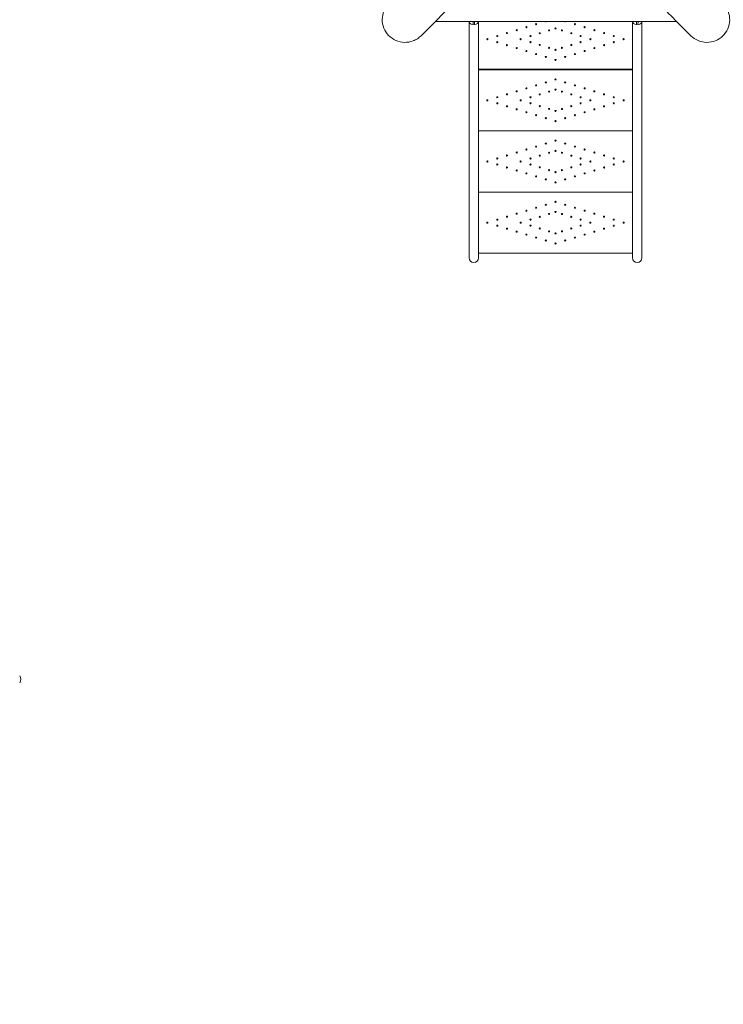
# Model space of a CAD drawing. Units: millimetres. Extents: x 45779 to 94494, y 425 to 29407.
# Drawn here: x 49803 to 52332, y 7154 to 10695 of the extents above; entities that cross this region are included whole.
import ezdxf

# ---------------------------------------------------------------- set-up
doc = ezdxf.new("R2010")
doc.units = ezdxf.units.MM
doc.dimstyles.new('MURAT$0', dxfattribs={"dimtxt": 350, "dimasz": 300, "dimexe": 50, "dimexo": 150, "dimgap": 150, "dimtad": 1, "dimdec": 0, "dimtxsty": 'Standard', "dimcen": 0, "dimclrd": 256, "dimadec": 0, "dimazin": 0, "dimtfac": 1, "dimtdec": 0, "dimtix": 1, "dimtmove": 0, "dimatfit": 3, "dimfxl": 1, "dimarcsym": 0})

# ---------------------------------------------------------------- blocks, each defined once
blk = doc.blocks.new('A$C461F6648')
at = {"color": 0, "linetype": 'Continuous', "lineweight": 0}
for p, q in [((171780.2, 50059.1), (171837.1, 50115.9)), ((172661.3, 50071.7), (171792.8, 50071.7)), ((171914.6, 50071.7), (171914.6, 49238.2)), ((171928.9, 50060.6), (171928.8, 50071.7)), ((171933.9, 50060.6), (171934, 50071.7)), ((171948.3, 50071.7), (171948.3, 49238.2)), ((171948.4, 49898.7), (171948.4, 50071.7)), ((172502.4, 49898.7), (172502.4, 50071.7)), ((172502.6, 50071.7), (172502.6, 49238.2)), ((172516.9, 50060.6), (172516.8, 50071.7)), ((172521.9, 50060.6), (172522, 50071.7)), ((172536.3, 50071.7), (172536.3, 49238.2)), ((171747.8, 50026.7), (171780.2, 50059.1)), ((172706.4, 50026.7), (172674, 50059.1)), ((171742.1, 50020.9), (171747.8, 50026.7)), ((172712.1, 50020.9), (172706.4, 50026.7)), ((171948.4, 49900.7), (172502.4, 49900.7)), ((171948.4, 49238.7), (171948.4, 49898.7)), ((171948.4, 49898.7), (172502.4, 49898.7)), ((172502.4, 49238.7), (172502.4, 49898.7)), ((172502.4, 49678.7), (171948.4, 49678.7)), ((172502.4, 49458.7), (171948.4, 49458.7)), ((171914.6, 49238.2), (171914.6, 49221.9)), ((171948.4, 49238.7), (171948.3, 49238.7)), ((171948.3, 49221.9), (171948.3, 49238.2)), ((172502.4, 49238.7), (171948.4, 49238.7)), ((172502.6, 49238.7), (172502.4, 49238.7)), ((172502.6, 49238.2), (172502.6, 49221.9)), ((172536.3, 49221.9), (172536.3, 49238.2))]:
    blk.add_line(p, q, dxfattribs=at)
at = {"color": 0, "linetype": 'Continuous', "lineweight": 0, "extrusion": (0, 0, -1)}
for centre in [(-172155.6, 50062.3), (-172050.9, 50030.3), (-172085.8, 50041), (-172120.7, 50051.7), (-172168.7, 50029.8), (-172202.2, 50040), (-171980.4, 50008.7), (-172016, 50019.6), (-172016, 49997.8), (-172100, 50008.7), (-172135.3, 50019.5), (-172135.3, 49997.9), (-172050.9, 49987.1), (-172085.8, 49976.4), (-172120.7, 49965.8), (-172155.6, 49955.1), (-172168.7, 49987.7), (-172202.2, 49977.4), (-172190.5, 49944.4), (-172190.5, 49853), (-172085.8, 49821), (-172120.7, 49831.7), (-172155.6, 49842.3), (-172202.2, 49820), (-171980.4, 49788.7), (-172016, 49799.6), (-172016, 49777.8), (-172050.9, 49810.3), (-172100, 49788.7), (-172135.3, 49799.5), (-172135.3, 49777.9), (-172168.7, 49809.8), (-172050.9, 49767.1), (-172085.8, 49756.4), (-172120.7, 49745.8), (-172168.7, 49767.7), (-172202.2, 49757.4), (-172155.6, 49735.1), (-172190.5, 49724.4), (-172085.8, 49601), (-172120.7, 49611.7), (-172155.6, 49622.3), (-172190.5, 49633), (-171980.4, 49568.7), (-172016, 49579.6), (-172050.9, 49590.3), (-172100, 49568.7), (-172135.3, 49579.5), (-172168.7, 49589.8), (-172202.2, 49600), (-172016, 49557.8), (-172050.9, 49547.1), (-172085.8, 49536.4), (-172135.3, 49557.9), (-172168.7, 49547.7), (-172202.2, 49537.4), (-172120.7, 49525.8), (-172155.6, 49515.1), (-172190.5, 49504.4), (-172120.7, 49391.7), (-172155.6, 49402.3), (-172190.5, 49413), (-172016, 49359.6), (-172050.9, 49370.3), (-172085.8, 49381), (-172135.3, 49359.5), (-172168.7, 49369.8), (-172202.2, 49380), (-171980.4, 49348.7), (-172016, 49337.8), (-172050.9, 49327.1), (-172100, 49348.7), (-172135.3, 49337.9), (-172168.7, 49327.7), (-172202.2, 49317.4), (-172085.8, 49316.4), (-172120.7, 49305.8), (-172155.6, 49295.1), (-172190.5, 49284.4)]:
    blk.add_circle(centre, 2, dxfattribs=at)
at = {"color": 0, "linetype": 'Continuous', "lineweight": 0}
for centre in [(172295.2, 50062.3), (172225.4, 50047.1), (172248.6, 50040), (172282.1, 50029.8), (172330.1, 50051.7), (172365, 50041), (172399.9, 50030.3), (172315.6, 50019.5), (172315.6, 49997.9), (172350.8, 50008.7), (172434.8, 50019.6), (172434.8, 49997.8), (172470.4, 50008.7), (172225.4, 49970.3), (172248.6, 49977.4), (172282.1, 49987.7), (172295.2, 49955.1), (172330.1, 49965.8), (172365, 49976.4), (172399.9, 49987.1), (172225.4, 49933.7), (172260.3, 49944.4), (172225.4, 49863.7), (172260.3, 49853), (172225.4, 49827.1), (172248.6, 49820), (172295.2, 49842.3), (172330.1, 49831.7), (172365, 49821), (172282.1, 49809.8), (172315.6, 49799.5), (172315.6, 49777.9), (172350.8, 49788.7), (172399.9, 49810.3), (172434.8, 49799.6), (172434.8, 49777.8), (172470.4, 49788.7), (172225.4, 49750.3), (172248.6, 49757.4), (172282.1, 49767.7), (172330.1, 49745.8), (172365, 49756.4), (172399.9, 49767.1), (172225.4, 49713.7), (172260.3, 49724.4), (172295.2, 49735.1), (172225.4, 49643.7), (172225.4, 49607.1), (172260.3, 49633), (172295.2, 49622.3), (172330.1, 49611.7), (172365, 49601), (172248.6, 49600), (172282.1, 49589.8), (172315.6, 49579.5), (172350.8, 49568.7), (172399.9, 49590.3), (172434.8, 49579.6), (172470.4, 49568.7), (172225.4, 49530.3), (172248.6, 49537.4), (172282.1, 49547.7), (172315.6, 49557.9), (172365, 49536.4), (172399.9, 49547.1), (172434.8, 49557.8), (172260.3, 49504.4), (172295.2, 49515.1), (172330.1, 49525.8), (172225.4, 49493.7), (172225.4, 49423.7), (172260.3, 49413), (172295.2, 49402.3), (172330.1, 49391.7), (172225.4, 49387.1), (172248.6, 49380), (172282.1, 49369.8), (172315.6, 49359.5), (172365, 49381), (172399.9, 49370.3), (172434.8, 49359.6), (172248.6, 49317.4), (172282.1, 49327.7), (172315.6, 49337.9), (172350.8, 49348.7), (172399.9, 49327.1), (172434.8, 49337.8), (172470.4, 49348.7), (172225.4, 49310.3), (172260.3, 49284.4), (172295.2, 49295.1), (172330.1, 49305.8), (172365, 49316.4), (172225.4, 49273.7)]:
    blk.add_circle(centre, 2, dxfattribs=at)
at = {"color": 0, "linetype": 'Continuous', "lineweight": 0, "extrusion": (0, 0, -1)}
for centre, radius, start, end in [((-172190.5, 50073), 2, 221.4534, 318.5466), ((-171931.4, 49221.9), 16.9, 180, 0)]:
    blk.add_arc(centre, radius, start, end, dxfattribs=at)
at = {"color": 0, "linetype": 'Continuous', "lineweight": 0}
for centre, radius, start, end in [((172260.3, 50073), 2, 221.4534, 270), ((172260.3, 50073), 2, 270, 318.5466), ((172519.4, 49221.9), 16.9, 180, 0), ((170281.9, 47706.8), 21, 323.3581, 36.6419)]:
    blk.add_arc(centre, radius, start, end, dxfattribs=at)
for centre, major_axis, ratio, start_param, end_param in [((172327.9, 50405.1), (393.4, -393.4), 0, -0.744952, -0.495644), ((171931.4, 50071.8), (-16.9, 0), 0.672673, 0.009623, 1.345252), ((171931.4, 50071.8), (16.9, 0), 0.672673, -1.347488, -0.009623)]:
    blk.add_ellipse(centre, major_axis=major_axis, ratio=ratio, start_param=start_param, end_param=end_param, dxfattribs=at)
at = {"color": 0, "linetype": 'Continuous', "lineweight": 0, "extrusion": (0, 0, -1)}
for major_axis, start_param, end_param in [((-16.8, 0), -1.347488, -0.009623), ((16.9, 0), 0.009623, 1.345252)]:
    blk.add_ellipse((172519.4, 50071.8), major_axis=major_axis, ratio=0.672673, start_param=start_param, end_param=end_param, dxfattribs=at)
at = {"color": 0, "linetype": 'Continuous', "lineweight": 0}
for points, knots in [([(171742.1, 50020.9), (171738, 50016.8), (171733.5, 50013.2), (171723.7, 50006.9), (171718.6, 50004.3), (171703.2, 49998.5), (171692.7, 49996.7), (171671.4, 49997.3), (171661, 49999.6), (171641.6, 50008.2), (171632.8, 50014.3), (171618, 50029.6), (171612.2, 50038.6), (171604.3, 50058.3), (171602.3, 50068.8), (171602.5, 50090.1), (171604.7, 50100.6), (171612.9, 50120.2), (171618.9, 50129.1), (171626.4, 50136.6)], [-257.70611, -257.70611, -257.70611, -257.70611, -240.359385, -240.359385, -223.003604, -223.003604, -191.163068, -191.163068, -159.322046, -159.322046, -127.476601, -127.476601, -95.622904, -95.622904, -63.75786, -63.75786, -31.881362, -31.881362, 0, 0, 0, 0]), ([(172827.8, 50136.6), (172831.9, 50132.5), (172835.5, 50128), (172841.8, 50118.3), (172844.4, 50113.1), (172850.2, 50097.8), (172852, 50087.2), (172851.4, 50066), (172849.1, 50055.5), (172840.5, 50036.1), (172834.4, 50027.3), (172819.1, 50012.6), (172810.1, 50006.7), (172790.4, 49998.9), (172779.9, 49996.9), (172758.6, 49997.1), (172748.1, 49999.2), (172728.5, 50007.4), (172719.6, 50013.4), (172712.1, 50020.9)], [-257.70611, -257.70611, -257.70611, -257.70611, -240.359385, -240.359385, -223.003604, -223.003604, -191.163069, -191.163069, -159.322046, -159.322046, -127.476601, -127.476601, -95.622904, -95.622904, -63.75786, -63.75786, -31.881362, -31.881362, 0, 0, 0, 0])]:
    blk.add_open_spline(points, degree=3, knots=knots, dxfattribs=at)
blk = doc.blocks.new('*D27')
at = {"color": 0, "lineweight": -2, "transparency": 16777216}
for p, q in [((45778.9, 11085.4), (45778.9, 424.7)), ((62283, 8425.5), (62283, 424.7))]:
    blk.add_line(p, q, dxfattribs=at)
at = {"lineweight": -2, "transparency": 16777216}
blk.add_line((46078.9, 474.7), (61983, 474.7), dxfattribs=at)
at = {"transparency": 16777216}
for points in [[(46078.9, 524.7), (46078.9, 424.7), (45778.9, 474.7)], [(61983, 524.7), (61983, 424.7), (62283, 474.7)]]:
    blk.add_solid(points, dxfattribs=at)
at = {"layer": 'Defpoints', "color": 0, "transparency": 16777216}
for p in [(45778.9, 11235.4), (62283, 8575.5), (62283, 474.7)]:
    blk.add_point(p, dxfattribs=at)
at = {"color": 0, "transparency": 16777216, "insert": (54031, 799.7), "char_height": 350, "attachment_point": 5}
blk.add_mtext('16504', dxfattribs=at)

msp = doc.modelspace()

# ---------------------------------------------------------------- block references
msp.add_blockref('A$C461F6648', (-120496.3, -39383.9))

# ---------------------------------------------------------------- dimensions: what is measured, and where the dimension line sits
dim = msp.add_linear_dim(base=(62283, 474.7), p1=(45778.9, 11235.4), p2=(62283, 8575.5), dimstyle='MURAT$0')
dim.commit()
dim.dimension.update_dxf_attribs({"geometry": '*D27', "text_midpoint": (54031, 799.7)})

doc.saveas('drawing.dxf')
